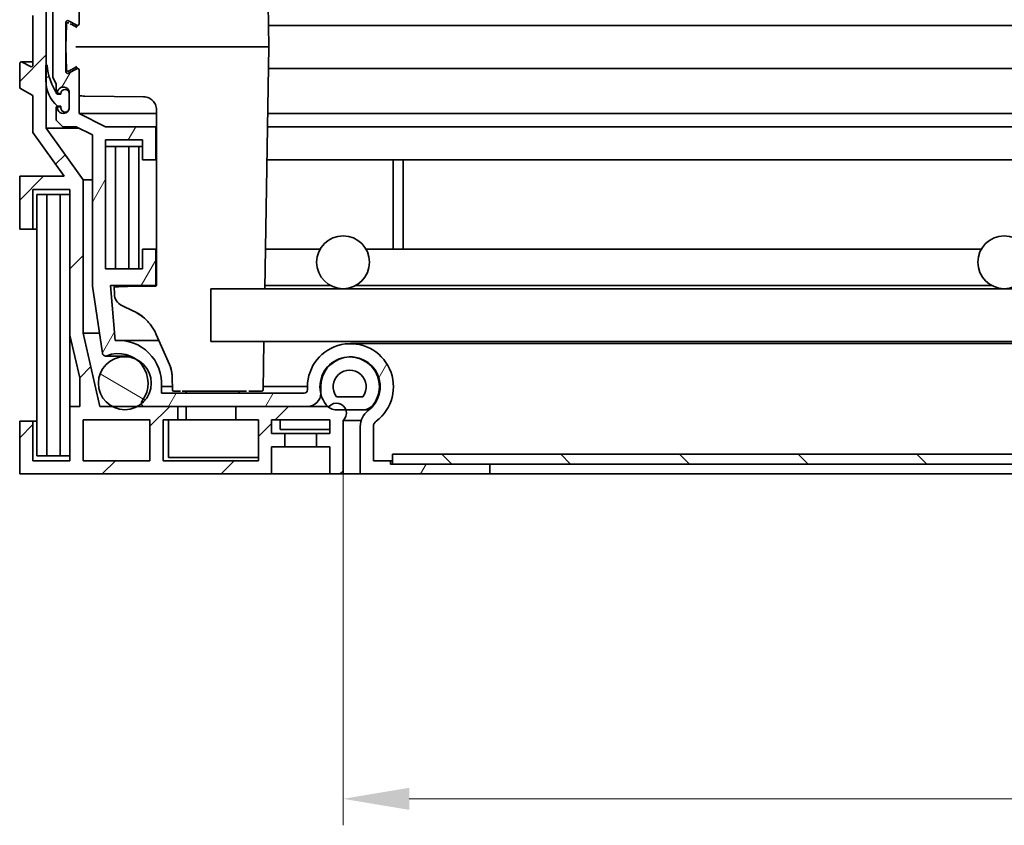
# Model space of a CAD drawing. Units: millimetres. Extents: x 0 to 1963, y 0 to 1188.
# Drawn here: x 894 to 1043, y 890 to 1011 of the extents above; entities that cross this region are included whole.
import ezdxf

# ---------------------------------------------------------------- set-up
doc = ezdxf.new("R2010")
doc.units = ezdxf.units.MM
doc.header["$LTSCALE"] = 4
doc.layers.add('Kóta (ISO)', color=5, linetype='Continuous', lineweight=9, true_color=0x0000ff)
doc.layers.add('Šrafy (ISO)', color=6, linetype='Continuous', lineweight=9, true_color=0xff00ff)
doc.layers.add('Viditelná (ISO)', color=7, linetype='Continuous', lineweight=35)
doc.styles.add('Text poznámky (ISO)', font='TAHOMA.TTF')
doc.dimstyles.new('Výchozí (ISO)', dxfattribs={"dimscale": 4, "dimtxt": 3.5, "dimasz": 2.5, "dimexe": 1, "dimexo": 0, "dimgap": 0.762, "dimtad": 1, "dimrnd": 1e-08, "dimtxsty": 'Text poznámky (ISO)', "dimcen": 0.09, "dimdle": 10, "dimclrd": 256, "dimclre": 256, "dimclrt": 256, "dimazin": 2, "dimtfac": 1.001485756465367, "dimtmove": 0, "dimatfit": 3, "dimfxl": 0, "dimtolj": 1, "dimlwd": -1, "dimlwe": -1, "dimarcsym": 0})

# ---------------------------------------------------------------- blocks, each defined once
blk = doc.blocks.new('*D35')
at = {"layer": 'Defpoints', "color": 0, "transparency": 16777216}
for p in [(943.1847934963278, 942.6930778198151), (1443.184793496327, 942.6930778198162), (1443.184793496327, 893.5757322649224)]:
    blk.add_point(p, dxfattribs=at)
at = {"layer": 'Kóta (ISO)', "transparency": 16777216}
for p, q in [((943.1847934963278, 942.6930778198151), (943.1847934963278, 889.5757322649224)), ((1443.184793496327, 942.6930778198162), (1443.184793496327, 889.5757322649224)), ((1211.027286444615, 917.2932715530353), (1175.34230054804, 917.2932715530353)), ((1175.34230054804, 917.2932715530353), (1175.34230054804, 896.6237322649224)), ((1211.027286444615, 896.6237322649224), (1211.027286444615, 917.2932715530353)), ((1175.34230054804, 896.6237322649224), (1211.027286444615, 896.6237322649224)), ((953.1847934963278, 893.5757322649224), (1433.184793496327, 893.5757322649224))]:
    blk.add_line(p, q, dxfattribs=at)
for points in [[(953.1847934963278, 895.242398931589), (953.1847934963278, 891.9090655982558), (943.1847934963278, 893.5757322649224)], [(1433.184793496327, 895.242398931589), (1433.184793496327, 891.9090655982558), (1443.184793496327, 893.5757322649224)]]:
    blk.add_solid(points, dxfattribs=at)
at = {"layer": 'Kóta (ISO)', "transparency": 16777216, "insert": (1178.39030054804, 914.2452715530353), "char_height": 14, "attachment_point": 1, "style": 'Text poznámky (ISO)'}
blk.add_mtext('\\A1;500', dxfattribs=at)

msp = doc.modelspace()

# ---------------------------------------------------------------- hatches: boundary and pattern name
at = {"layer": 'Šrafy (ISO)'}
h = msp.add_hatch(dxfattribs=at)
h.set_pattern_fill('ANSI31', color=256, scale=101.6, style=0)
h.set_pattern_definition([(45, (0, 0), (-8.980256121069154, 8.980256121069154), [])])
edge = h.paths.add_edge_path()
edge.add_line((898.2847934963265, 994.9533414484825), (898.2847934963265, 1001.487602429625))
edge.add_line((898.2847934963265, 1001.487602429625), (898.2847934963265, 1004.493077819775))
edge.add_line((898.2847934963265, 1004.493077819775), (898.2847934963265, 1015.193077819815))
edge.add_line((898.2847934963265, 1015.193077819815), (894.2847934963265, 1015.193077819815))
edge.add_line((894.2847934963265, 1015.193077819815), (894.2847934963265, 1011.743077819815))
edge.add_ellipse((894.5347934963265, 1011.743077819815), major_axis=(-0.2500000000000238, 8.36413397237071e-15), ratio=1, start_angle=0, end_angle=118.6581558889709)
edge.add_line((894.6546891898844, 1011.523703658469), (895.9148978027689, 1012.212451981161))
edge.add_ellipse((896.0347934963266, 1011.993077819815), major_axis=(-0.119895693557701, 0.2193741613461239), ratio=1, start_angle=241.3418441110098, end_angle=359.9999999999982, ccw=False)
edge.add_line((896.2847934963265, 1011.993077819815), (896.2847934963265, 1004.493077819815))
edge.add_ellipse((896.0347934963266, 1004.493077819815), major_axis=(0.2500000000000172, -8.364133972370723e-15), ratio=1, start_angle=241.3418441110506, end_angle=359.9999999999999, ccw=False)
edge.add_line((895.9148978027689, 1004.273703658469), (894.6546891898844, 1004.962451981161))
edge.add_ellipse((894.5347934963265, 1004.743077819815), major_axis=(0.1198956935577302, 0.2193741613461068), ratio=1, start_angle=0, end_angle=118.6581558889664)
edge.add_line((894.2847934963265, 1004.743077819815), (894.2847934963265, 1000.993077819815))
edge.add_line((894.2847934963265, 1000.993077819815), (896.2847934963265, 999.9000074889975))
edge.add_line((896.2847934963265, 999.9000074889976), (896.2847934963265, 994.312157998529))
edge.add_line((896.2847934963265, 994.312157998529), (901.0150048049472, 987.6930778198147))
edge.add_line((901.0150048049474, 987.6930778198147), (894.2847934963266, 987.6930778198151))
edge.add_line((894.2847934963266, 987.6930778198151), (894.2847934963266, 979.6930778198151))
edge.add_line((894.2847934963266, 979.6930778198151), (896.2847934963266, 979.6930778198151))
edge.add_line((896.2847934963268, 979.6930778198151), (896.2847934963268, 985.6930778198151))
edge.add_line((896.2847934963268, 985.693077819815), (901.884793496328, 985.693077819815))
edge.add_line((901.8847934963278, 985.693077819815), (901.884793496326, 963.688435716627))
edge.add_line((901.8847934963262, 963.688435716627), (903.3687655814695, 957.2390839449961))
edge.add_line((903.3687655814695, 957.2390839449962), (903.3687655814695, 952.8930778198145))
edge.add_line((903.3687655814695, 952.8930778198145), (901.8847934963271, 952.893077819815))
edge.add_line((901.884793496327, 952.893077819815), (901.884793496327, 944.6930778198151))
edge.add_line((901.884793496327, 944.6930778198151), (896.2847934963266, 944.6930778198151))
edge.add_line((896.2847934963268, 944.6930778198151), (896.2847934963268, 950.6930778198151))
edge.add_line((896.2847934963268, 950.693077819815), (894.2847934963268, 950.693077819815))
edge.add_line((894.2847934963266, 950.693077819815), (894.2847934963266, 942.693077819815))
edge.add_line((894.2847934963266, 942.6930778198151), (932.384793496327, 942.6930778198152))
edge.add_line((932.3847934963271, 942.6930778198152), (932.3847934963271, 946.7930778198152))
edge.add_line((932.3847934963271, 946.793077819815), (934.3847934963271, 946.793077819815))
edge.add_line((934.384793496327, 946.793077819815), (934.384793496327, 948.793077819815))
edge.add_line((934.384793496327, 948.7930778198152), (932.384793496327, 948.7930778198152))
edge.add_line((932.3847934963271, 948.7930778198152), (932.3847934963271, 950.8930778198151))
edge.add_line((932.3847934963271, 950.8930778198151), (941.1847934963264, 950.8930778198151))
edge.add_line((941.1847934963264, 950.8930778198151), (941.1847934963264, 948.7930778198152))
edge.add_line((941.1847934963264, 948.7930778198152), (939.1847934963264, 948.7930778198152))
edge.add_line((939.1847934963264, 948.7930778198152), (939.1847934963264, 946.7930778198152))
edge.add_line((939.1847934963264, 946.793077819815), (941.1847934963264, 946.793077819815))
edge.add_line((941.1847934963264, 946.793077819815), (941.1847934963273, 942.6930778198151))
edge.add_line((941.1847934963272, 942.6930778198152), (943.1847934963272, 942.6930778198152))
edge.add_line((943.1847934963273, 942.6930778198152), (943.1847934963267, 950.7750438310646))
edge.add_ellipse((942.1847934963273, 951.893077819815), major_axis=(0.9999999999993594, -1.118033988750407), ratio=1, start_angle=6.626155586382512e-13, end_angle=67.01538498179791)
edge.add_ellipse((942.1847934963273, 951.893077819815), major_axis=(1.419756920136636, 0.4840354199065973), ratio=1, start_angle=0, end_angle=119.3639852266706)
edge.add_line((941.0667595075774, 952.8930778198151), (940.8711516179468, 952.8930778198151))
edge.add_line((940.8711516179469, 952.8930778198151), (937.8073500293475, 952.8930778198151))
edge.add_line((937.8073500293474, 952.8930778198151), (926.9847934963265, 952.8930778198151))
edge.add_line((926.9847934963265, 952.8930778198151), (926.9847934963265, 950.893077819815))
edge.add_line((926.9847934963265, 950.8930778198151), (930.384793496327, 950.8930778198151))
edge.add_line((930.3847934963271, 950.8930778198151), (930.3847934963271, 944.6930778198152))
edge.add_line((930.3847934963271, 944.6930778198151), (915.9847934963275, 944.6930778198151))
edge.add_line((915.9847934963274, 944.6930778198151), (915.9847934963274, 950.893077819815))
edge.add_line((915.9847934963274, 950.8930778198148), (918.1847934963272, 950.8930778198153))
edge.add_line((918.1847934963273, 950.8930778198155), (918.1847934963264, 952.8930778198169))
edge.add_line((918.1847934963264, 952.8930778198168), (913.1787238271124, 952.8930778198162))
edge.add_line((913.1787238271124, 952.8930778198162), (912.092145868473, 952.8930778198161))
edge.add_line((912.0921458684729, 952.8930778198161), (908.2774411241815, 952.8930778198156))
edge.add_line((908.2774411241815, 952.8930778198156), (906.4210270801797, 952.8930778198154))
edge.add_line((906.4210270801798, 952.8930778198153), (903.8669579693053, 963.9930778198147))
edge.add_line((903.8669579693053, 963.993077819815), (903.8669579693053, 987.1421060074608))
edge.add_line((903.8669579693053, 987.1421060074607), (898.2847934963268, 994.9533414484825))
h.paths.add_polyline_path([(903.884793496327, 944.6930778198151), (903.884793496327, 950.8930778198148), (913.9847934963274, 950.8930778198148), (913.9847934963274, 944.6930778198151)], flags=0)
h = msp.add_hatch(dxfattribs=at)
h.set_pattern_fill('ANSI31', color=256, scale=101.6, angle=15, style=0)
h.set_pattern_definition([(59.99999999999999, (0, 0), (-10.99852262806237, 6.350000000000001), [])])
edge = h.paths.add_edge_path()
edge.add_line((913.1787238271124, 952.893077819815), (918.1847934963264, 952.893077819815))
edge.add_line((918.1847934963264, 952.893077819815), (926.9847934963266, 952.893077819815))
edge.add_line((926.9847934963265, 952.893077819815), (937.8073500293474, 952.8930778198151))
edge.add_ellipse((937.8073500293474, 954.893077819815), major_axis=(4.620704353383293e-15, -2.000000000000002), ratio=1, start_angle=0, end_angle=89.9999999999999)
edge.add_line((939.8073500293474, 954.893077819815), (939.8073500293474, 954.9028196307871))
edge.add_line((939.8073500293474, 954.9028196307871), (939.8073500293474, 955.8930778198159))
edge.add_ellipse((944.3073500293474, 955.8930778198159), major_axis=(-4.500000000000002, -7.898582989705808e-15), ratio=1, start_angle=276.37105868585905, end_angle=360, ccw=False)
edge.add_ellipse((944.3073500293474, 955.8930778198159), major_axis=(-0.4993512513382889, 4.472208439662321), ratio=1, start_angle=210.2837422448011, end_angle=359.9999999999999, ccw=False)
edge.add_ellipse((948.7847934963272, 949.8762264837767), major_axis=(-1.790977386791903, 2.406740534415573), ratio=1, start_angle=0, end_angle=53.34519906933969)
edge.add_line((945.7847934963274, 949.8762264837767), (945.7847934963265, 942.6930778198159))
edge.add_line((945.7847934963265, 942.6930778198159), (965.3847934963269, 942.6930778198159))
edge.add_line((965.3847934963269, 942.6930778198159), (965.3847934963269, 944.1930778197682))
edge.add_line((965.3847934963269, 944.1930778197683), (950.684793496327, 944.1930778197683))
edge.add_line((950.684793496327, 944.1930778197682), (950.384793496347, 944.1930778197682))
edge.add_line((950.3847934963471, 944.1930778197682), (950.3847934963471, 944.6930778197682))
edge.add_line((950.3847934963471, 944.6930778197682), (947.7847934963468, 944.6930778197682))
edge.add_line((947.7847934963467, 944.6930778197682), (947.7847934963467, 949.8762264837285))
edge.add_ellipse((948.7847934963465, 949.8762264837285), major_axis=(-1.000000000000225, -2.865463689004618e-15), ratio=1, start_angle=306.65480093065617, end_angle=359.99999999999983, ccw=False)
edge.add_ellipse((944.3073500293668, 955.893077819768), major_axis=(3.880451004715891, -5.214604491234271), ratio=1, start_angle=4.452776554048853e-13, end_angle=233.3451990693418)
edge.add_line((937.8073500293667, 955.893077819768), (937.8073500293668, 955.393077819768))
edge.add_ellipse((937.3073500293668, 955.393077819768), major_axis=(0.5000000000000027, -1.342825717060775e-15), ratio=1, start_angle=270.00000000000017, end_angle=360.00000000000017, ccw=False)
edge.add_line((937.3073500293668, 954.8930778197679), (915.707347003192, 954.8930778197679))
edge.add_line((915.7073470031921, 954.8930778197679), (915.7073470031912, 955.8941446255149))
edge.add_ellipse((909.2055790891047, 956.3722463947216), major_axis=(6.501767914086499, -0.4781017692067288), ratio=1, start_angle=0, end_angle=98.25100956623271)
edge.add_line((908.7456628564797, 962.8753260012875), (907.9986362615319, 971.1930778197682))
edge.add_line((907.9986362615319, 971.1930778197682), (914.8769794607161, 971.1930778197682))
edge.add_line((914.8769794607163, 971.1930778197682), (914.8769794607163, 976.6930778197682))
edge.add_line((914.8769794607163, 976.6930778197682), (912.8769794607161, 976.6930778197682))
edge.add_line((912.876979460716, 976.6930778197682), (912.876979460716, 973.6930778197682))
edge.add_line((912.876979460716, 973.6930778197682), (907.2769794607157, 973.6930778197682))
edge.add_line((907.2769794607157, 973.6930778197682), (907.2769794607157, 993.1930778197682))
edge.add_line((907.2769794607157, 993.1930778197681), (912.876979460716, 993.1930778197681))
edge.add_line((912.876979460716, 993.1930778197681), (912.876979460716, 990.1930778197681))
edge.add_line((912.876979460716, 990.1930778197681), (914.8769794607161, 990.1930778197681))
edge.add_line((914.8769794607163, 990.1930778197681), (914.8769794607163, 995.1930778197681))
edge.add_line((914.8769794607163, 995.1930778197681), (907.2769794607158, 995.1930778197681))
edge.add_line((907.2769794607157, 995.1930778197681), (903.2847934963465, 997.1930778197681))
edge.add_line((903.2847934963467, 997.1930778197681), (903.2847934963476, 1003.743077819768))
edge.add_ellipse((903.0347934963465, 1003.743077819768), major_axis=(0.2500000000002167, -4.397011081891112e-14), ratio=1, start_angle=0, end_angle=118.6581558889915)
edge.add_line((902.9148978027887, 1003.962451981114), (901.6546891899043, 1003.273703658422))
edge.add_ellipse((901.5347934963467, 1003.493077819768), major_axis=(0.1198956935576948, -0.2193741613461239), ratio=1, start_angle=241.3418441110446, end_angle=360.0000000000004, ccw=False)
edge.add_line((901.2847934963465, 1003.493077819768), (901.2847934963465, 1010.993077819768))
edge.add_ellipse((901.5347934963467, 1010.993077819768), major_axis=(-0.2499999999999947, -9.32059436309601e-15), ratio=1, start_angle=241.3418441110623, end_angle=359.9999999999999, ccw=False)
edge.add_line((901.6546891899043, 1011.212451981114), (902.9148978027898, 1010.523703658422))
edge.add_ellipse((903.0347934963476, 1010.743077819768), major_axis=(-0.1198956935577385, -0.2193741613461955), ratio=1, start_angle=2.170728570098198e-12, end_angle=118.6581558889308)
edge.add_line((903.2847934963477, 1010.743077819768), (903.2847934963467, 1014.193077819768))
edge.add_line((903.2847934963467, 1014.193077819768), (899.2847934963467, 1014.193077819768))
edge.add_line((899.2847934963465, 1014.193077819768), (899.2847934963465, 1002.682278071891))
edge.add_line((899.2847934963465, 1002.682278071891), (899.7847934963465, 1001.634152399468))
edge.add_line((899.7847934963465, 1001.634152399468), (899.7847934963465, 1000.413118705183))
edge.add_line((899.7847934963465, 1000.413118705183), (899.7847934963465, 1000.193077819768))
edge.add_line((899.7847934963465, 1000.193077819768), (899.9270740506953, 1000.193077819768))
edge.add_line((899.9270740506954, 1000.193077819768), (899.9903663053473, 1000.193077819768))
edge.add_ellipse((900.8847934963469, 1000.293077819768), major_axis=(-0.8944271909997247, -0.1000000000002837), ratio=1, start_angle=173.6206297915382, end_angle=360, ccw=False)
edge.add_line((901.7847934963468, 1000.293077819768), (901.7847934963468, 1000.193077819775))
edge.add_line((901.7847934963469, 1000.193077819775), (901.7847934963469, 998.0930778197686))
edge.add_ellipse((900.8847934963471, 998.0930778197685), major_axis=(0.8999999999996966, 2.822506918894438e-14), ratio=1, start_angle=331.7138552185463, end_angle=359.9999999999999, ccw=False)
edge.add_ellipse((900.8847934963469, 998.0930778197687), major_axis=(0.792532774248614, -0.4264877509865425), ratio=1, start_angle=201.9067745729957, end_angle=360.00000000000006, ccw=False)
edge.add_line((899.9903663053472, 998.1930778197687), (899.7847934963465, 998.1930778197681))
edge.add_line((899.7847934963465, 998.1930778197681), (899.7847934963465, 996.1930778197681))
edge.add_line((899.7847934963465, 996.1930778197682), (900.7847934963465, 995.1930778197684))
edge.add_line((900.7847934963467, 995.1930778197684), (902.8118312241933, 995.1930778197693))
edge.add_line((902.8118312241932, 995.1930778197692), (905.2769794607157, 993.9580911440349))
edge.add_line((905.2769794607157, 993.9580911440349), (905.2769794607157, 971.0930778197677))
edge.add_line((905.2769794607159, 971.0930778197677), (906.793495651388, 960.9379204133755))
edge.add_ellipse((907.2880119959373, 961.0117688051879), major_axis=(-0.4945163445496316, -0.07384839181235095), ratio=1, start_angle=4.071109992273301e-13, end_angle=104.1750353506451)
edge.add_ellipse((909.2104025764258, 956.409042399909), major_axis=(-1.729691098563098, 4.141351384643738), ratio=1, start_angle=301.7260516369357, end_angle=360.0000000000001, ccw=False)
edge.add_ellipse((909.2104025764258, 956.409042399909), major_axis=(2.612945250373488, 3.648991601263253), ratio=1, start_angle=269.1805662134856, end_angle=359.99999999999983, ccw=False)
edge.add_ellipse((913.179784294003, 953.3939762569265), major_axis=(-0.3581318883181702, 0.350202683400122), ratio=1, start_angle=0, end_angle=56.2837494917741)
edge.add_ellipse((913.179784294003, 953.3939762569265), major_axis=(-0.490089424098028, -0.1035022960046569), ratio=1, start_angle=5.020220114830548e-13, end_angle=77.95359721949258)
h = msp.add_hatch(dxfattribs=at)
h.set_pattern_fill('ANSI31', color=256, scale=101.6, angle=-15, style=0)
h.set_pattern_definition([(30, (0, 0), (-6.35, 10.99852262806237), [])])
edge = h.paths.add_edge_path()
edge.add_line((898.4397934963463, 1004.493077819775), (898.2847934963266, 1004.493077819775))
edge.add_line((898.2847934963265, 1004.493077819775), (898.2397934963462, 1004.493077819775))
edge.add_line((898.2397934963462, 1004.493077819775), (898.2397934963462, 1002.16692194193))
edge.add_ellipse((903.3897934963463, 1002.16692194193), major_axis=(-5.149999999999983, -9.161744129379169e-14), ratio=1, start_angle=6.766670358329185e-14, end_angle=7.579787218158821)
edge.add_ellipse((903.3897934963463, 1002.16692194193), major_axis=(-5.10500000001969, -0.6793195123055017), ratio=1, start_angle=0, end_angle=41.15985899292382)
edge.add_ellipse((900.0000577249791, 998.3030778197749), major_axis=(-0.006594816675812441, -0.007517206463338569), ratio=1, start_angle=-3.643643443084605e-11, end_angle=41.2603537889156)
edge.add_line((900.0000577249791, 998.293077819775), (900.4847934963464, 998.293077819775))
edge.add_ellipse((900.4847934963464, 998.283077819775), major_axis=(-4.019795261332326e-17, 0.01000000000000015), ratio=1, start_angle=269.9999999999998, end_angle=359.9999999997962, ccw=False)
edge.add_line((900.4947934963463, 998.283077819775), (900.4947934963463, 998.023077819775))
edge.add_ellipse((901.1397934963463, 998.023077819775), major_axis=(-0.645, -1.182149683575579e-14), ratio=1, start_angle=0, end_angle=146.4479574485476)
edge.add_ellipse((901.1397934963463, 998.023077819775), major_axis=(0.5375327742491562, -0.3564877509929414), ratio=1, start_angle=0, end_angle=33.55204255144974)
edge.add_line((901.7847934963464, 998.023077819775), (901.7847934963464, 998.0930778197687))
edge.add_line((901.7847934963464, 998.0930778197687), (901.7847934963464, 1000.193077819775))
edge.add_ellipse((901.1397934963463, 1000.193077819775), major_axis=(0.645, 1.168271895767765e-14), ratio=1, start_angle=1.456785023858166e-13, end_angle=180.0000000000001)
edge.add_line((900.4947934963463, 1000.193077819775), (900.4947934963463, 1000.103077819775))
edge.add_ellipse((900.4847934963464, 1000.103077819775), major_axis=(0.01000000000000015, 4.019795261332327e-17), ratio=1, start_angle=269.9999999999998, end_angle=359.9999999999743, ccw=False)
edge.add_line((900.4847934963464, 1000.093077819775), (900.0000577249791, 1000.093077819775))
edge.add_ellipse((900.0000577249791, 1000.103077819775), major_axis=(7.340873430040386e-16, -0.009999999999999731), ratio=1, start_angle=304.4565404821077, end_angle=359.9999999999958, ccw=False)
edge.add_ellipse((907.4128123644582, 1005.18944869248), major_axis=(-7.421000195251461, -5.092028682352252), ratio=1, start_angle=359.2646663068123, end_angle=360, ccw=False)
edge.add_ellipse((907.4128123644675, 1005.189448692487), major_axis=(-7.485738313772099, -4.996370872718361), ratio=1, start_angle=358.3317816683235, end_angle=360.00000000000006, ccw=False)
edge.add_ellipse((907.4128123644664, 1005.189448692486), major_axis=(-7.628018868119828, -4.776329987302833), ratio=1, start_angle=332.3846816634727, end_angle=360.00000000000045, ccw=False)
h = msp.add_hatch(dxfattribs=at)
h.set_pattern_fill('ANSI31', color=256, scale=101.6, angle=105, style=0)
h.set_pattern_definition([(150, (0, 0), (-6.35, -10.99852262806237), [])])
edge = h.paths.add_edge_path()
edge.add_ellipse((910.1847934963268, 956.409042399909), major_axis=(3.99999999999995, -1.455487741537987e-14), ratio=1, start_angle=1.764998092007579e-14, end_angle=65.81786684956215)
edge.add_ellipse((910.1847934963268, 956.409042399909), major_axis=(1.638554330472595, 3.648991601263211), ratio=1, start_angle=4.452776554048933e-13, end_angle=175.7030374535535)
edge.add_ellipse((910.1847934963268, 956.409042399909), major_axis=(-1.90735237214532, -3.515964580093436), ratio=1, start_angle=0, end_angle=56.95819139378428)
edge.add_ellipse((910.1847934963267, 956.4090423999091), major_axis=(1.907352372146292, -3.51596458009305), ratio=1, start_angle=0, end_angle=10.29308532416079)
edge.add_ellipse((910.1847934963268, 956.409042399909), major_axis=(2.50490137357812, -3.118568438987144), ratio=1, start_angle=0, end_angle=51.22781897893925)
edge = h.paths.add_edge_path()
edge.add_ellipse((1476.184793496327, 956.40904239991), major_axis=(-4.000000000000021, 4.285314437597049e-15), ratio=1, start_angle=0, end_angle=51.2278189789446)
edge.add_ellipse((1476.184793496327, 956.4090423999107), major_axis=(-2.504901373578324, -3.11856843898816), ratio=1, start_angle=0, end_angle=10.29308532415163)
edge.add_ellipse((1476.184793496327, 956.4090423999098), major_axis=(-1.90735237214628, -3.515964580092845), ratio=1, start_angle=0, end_angle=56.95819139378877)
edge.add_ellipse((1476.184793496327, 956.40904239991), major_axis=(1.907352372145403, -3.515964580093375), ratio=1, start_angle=0, end_angle=175.703037453539)
edge.add_ellipse((1476.184793496327, 956.40904239991), major_axis=(-1.638554330471719, 3.648991601263568), ratio=1, start_angle=0, end_angle=65.81786684957525)
h = msp.add_hatch(dxfattribs=at)
h.set_pattern_fill('ANSI31', color=256, scale=101.6, angle=180, style=0)
h.set_pattern_definition([(225, (0, 0), (8.980256121069152, -8.980256121069155), [])])
edge = h.paths.add_edge_path()
edge.add_ellipse((942.2119121754201, 954.3771132397261), major_axis=(-1.585883474794583, -1.218594930401468), ratio=1, start_angle=0, end_angle=10.3648558736853)
edge.add_ellipse((942.2119121754154, 954.3771132397218), major_axis=(-1.34076055746849, -1.484035419906653), ratio=1, start_angle=0, end_angle=42.09642168351687)
edge.add_line((942.2119121754151, 952.3771132397214), (943.6045504164638, 952.3771132397214))
edge.add_line((943.6045504164639, 952.3771132397217), (946.1576748172384, 952.3771132397217))
edge.add_ellipse((946.1576748172383, 954.3771132397217), major_axis=(3.302314511640917e-15, -2.000000000000004), ratio=1, start_angle=0, end_angle=52.46127755724054)
edge.add_ellipse((944.1847934963267, 955.8930778198159), major_axis=(3.55876479570107, -2.734559510491196), ratio=1, start_angle=-5.088887490341627e-14, end_angle=132.3546610131769)
edge.add_ellipse((944.1847934963267, 955.8930778198159), major_axis=(-0.376794718317662, 4.472208439662301), ratio=1, start_angle=0, end_angle=97.93087209019173)
edge.add_ellipse((944.1847934963257, 955.8930778198153), major_axis=(-4.37744346697844, -0.9902581890282208), ratio=1, start_angle=1.683094391447031e-13, end_angle=24.7919117821561)
edge = h.paths.add_edge_path(flags=0)
edge.add_ellipse((944.1847934963267, 955.8930778198159), major_axis=(-1.972881320911488, -1.515964580094153), ratio=1, start_angle=104.922555114484, end_angle=359.9999999999999)
edge.add_line((942.2119121754154, 954.3771132397217), (946.1576748172383, 954.3771132397217))
edge = h.paths.add_edge_path()
edge.add_ellipse((1444.157674817238, 954.3771132397223), major_axis=(3.30231451164081e-15, -1.99999999999994), ratio=1, start_angle=0, end_angle=42.0964216835241)
edge.add_ellipse((1444.157674817236, 954.3771132397245), major_axis=(1.340760557470662, -1.484035419908454), ratio=1, start_angle=0, end_angle=10.36485587370229)
edge.add_ellipse((1442.184793496326, 955.8930778198169), major_axis=(3.558764795701533, -2.734559510491437), ratio=1, start_angle=-5.088887490341627e-14, end_angle=24.7919117821791)
edge.add_ellipse((1442.184793496327, 955.8930778198167), major_axis=(4.377443466980008, -0.9902581890262361), ratio=1, start_angle=0, end_angle=97.93087209012114)
edge.add_ellipse((1442.184793496327, 955.8930778198167), major_axis=(0.3767947183205249, 4.472208439662102), ratio=1, start_angle=0, end_angle=132.354661013214)
edge.add_ellipse((1440.211912175415, 954.3771132397223), major_axis=(-1.585883474789538, -1.218594930396942), ratio=1, start_angle=1.180780925493386e-12, end_angle=52.46127755724414)
edge.add_line((1440.211912175415, 952.3771132397223), (1442.76503657619, 952.3771132397223))
edge.add_line((1442.76503657619, 952.3771132397223), (1444.157674817238, 952.3771132397223))
edge = h.paths.add_edge_path(flags=0)
edge.add_ellipse((1442.184793496327, 955.8930778198167), major_axis=(-1.972881320911488, -1.515964580094202), ratio=1, start_angle=104.9225551144836, end_angle=359.9999999999999)
edge.add_line((1440.211912175415, 954.3771132397226), (1444.157674817238, 954.3771132397227))
h = msp.add_hatch(dxfattribs=at)
h.set_pattern_fill('ANSI31', color=256, scale=101.6, angle=90, style=0)
h.set_pattern_definition([(135, (0, 0), (-8.980256121069154, -8.980256121069154), [])])
h.paths.add_polyline_path([(950.684793496327, 945.6930778197682), (950.684793496327, 944.1930778197682), (965.3847934963269, 944.1930778197683), (1420.984793496327, 944.193077819769), (1435.684793496327, 944.193077819769), (1435.684793496327, 945.6930778197691)])

# ---------------------------------------------------------------- linework, layer by layer
at = {"layer": 'Viditelná (ISO)'}
for p, q in [((898.2847934963265, 994.9533414484824), (898.2847934963264, 1015.193077819815)), ((899.2847934963468, 1014.193077819768), (899.2847934963468, 1002.682278071891)), ((903.2847934963477, 1010.743077819768), (903.2847934963467, 1014.193077819768)), ((931.8720553777376, 1013.701804011931), (931.9847934963467, 1007.243077819768)), ((896.2847934963265, 1011.993077819815), (896.2847934963265, 1004.493077819815)), ((901.6546891899043, 1011.212451981114), (902.9148978027898, 1010.523703658422)), ((901.2847934963465, 1003.493077819768), (901.2847934963465, 1010.993077819768)), ((901.3444762999166, 1010.662289050689), (901.2847934963429, 1007.243077819768)), ((1454.44152297099, 1010.493077819769), (931.9280642165198, 1010.493077819768)), ((901.2847934963465, 1007.243077819768), (901.3444763379367, 1003.823866589508)), ((902.7845650390766, 1007.243077819768), (929.4851742584557, 1007.243077819768)), ((931.9847934963467, 1007.243077819768), (931.3468104041989, 970.6930778198147)), ((894.2847934963265, 1004.743077819815), (894.2847934963265, 1000.993077819815)), ((896.2847934963271, 1004.993077819815), (894.5347934963272, 1004.993077819815)), ((895.9148978027689, 1004.273703658469), (894.6546891898843, 1004.962451981161)), ((898.4397934963463, 1004.493077819775), (898.2397934963462, 1004.493077819775)), ((898.2397934963462, 1004.493077819775), (898.2397934963462, 1002.16692194193)), ((902.9148978027888, 1003.962451981114), (901.6546891899043, 1003.273703658422)), ((903.2847934963467, 997.1930778197681), (903.2847934963477, 1003.743077819768)), ((1454.441522523529, 1003.993077819769), (931.9280644936246, 1003.993077819768)), ((899.2847934963468, 1002.682278071891), (899.7847934963467, 1001.634152399468)), ((894.2847934963265, 1000.993077819815), (896.2847934963265, 999.9000074889976)), ((899.7847934963467, 1001.634152399468), (899.7847934963467, 1000.193077819768)), ((896.2847934963265, 999.9000074889976), (896.2847934963265, 994.312157998529)), ((899.7847934963467, 1000.193077819768), (899.9903663053474, 1000.193077819768)), ((900.4947934963467, 1000.193077819768), (899.9903663053274, 1000.193077819768)), ((900.4847934963464, 1000.093077819775), (900.0000577249791, 1000.093077819775)), ((900.4947934963463, 1000.193077819775), (900.4947934963463, 1000.103077819775)), ((901.7847934963469, 1000.293077819768), (901.7847934963469, 998.0930778197687)), ((901.7847934963464, 998.0230778197749), (901.7847934963463, 1000.193077819775)), ((913.0094749262266, 999.7190793526278), (904.1140570501766, 999.8288482421456)), ((899.9903663053474, 998.1930778197687), (899.7847934963467, 998.1930778197681)), ((899.7847934963467, 998.1930778197681), (899.7847934963467, 996.1930778197682)), ((900.4947934963468, 998.1930778197684), (899.9903663053274, 998.1930778197684)), ((900.0000577249791, 998.2930778197749), (900.4847934963464, 998.2930778197749)), ((900.4947934963463, 998.2830778197749), (900.4947934963463, 998.0230778197749)), ((914.9847934963466, 971.3322936052477), (914.9847934963466, 997.7195101182178)), ((899.7847934963467, 996.1930778197682), (900.7847934963467, 995.1930778197684)), ((914.9847934963465, 997.1930778197678), (903.2847934963268, 997.1930778197678)), ((907.2769794607157, 995.1930778197681), (903.2847934963467, 997.1930778197681)), ((1454.560217103561, 997.1930778197689), (931.8093699648527, 997.1930778197678)), ((898.2847934963272, 994.9533414484824), (903.2903673124828, 994.9533414484824)), ((903.8669579693051, 987.1421060074607), (898.2847934963265, 994.9533414484824)), ((900.7847934963467, 995.1930778197684), (902.8118312241932, 995.1930778197692)), ((902.8118312241932, 995.1930778197692), (905.2769794607159, 993.9580911440349)), ((914.8769794607163, 995.1930778197681), (907.2769794607157, 995.1930778197681)), ((914.9847934963465, 995.1930778197677), (914.8769794606962, 995.1930778197677)), ((914.8769794607163, 990.1930778197681), (914.8769794607163, 995.1930778197681)), ((1454.595127274159, 995.1930778197687), (931.7744598093316, 995.1930778197677)), ((896.2847934963265, 994.312157998529), (901.0150048049474, 987.6930778198147)), ((905.2769794607159, 993.9580911440349), (905.2769794607159, 971.0930778197678)), ((907.2769794607157, 973.6930778197682), (907.2769794607157, 993.1930778197681)), ((907.2769794607157, 993.1930778197681), (912.8769794607161, 993.1930778197682)), ((912.8769794607161, 993.1930778197682), (912.8769794607161, 990.1930778197681)), ((908.7769794607157, 992.1930778197678), (907.2769794607157, 992.1930778197678)), ((908.7769794607158, 973.6930778197677), (908.7769794607157, 992.1930778197678)), ((910.7769794607157, 992.1930778197678), (908.7769794607157, 992.1930778197678)), ((910.7769794607157, 992.1930778197678), (910.7769794607158, 973.6930778197677)), ((912.2769794607157, 992.1930778197678), (910.7769794607157, 992.1930778197678)), ((912.2769794607157, 973.6930778197677), (912.2769794607157, 992.1930778197678)), ((912.8769794607065, 992.1930778197677), (912.2769794607157, 992.1930778197677)), ((912.8769794607161, 990.1930778197681), (914.8769794607163, 990.1930778197681)), ((914.9847934963465, 990.1930778197677), (914.8769794606962, 990.1930778197677)), ((1454.682402700653, 990.1930778197687), (931.6871844205288, 990.1930778197677)), ((950.7769794607158, 990.1930778197677), (950.7769794607158, 976.6930778197678)), ((952.2769794607157, 976.6930778197678), (952.2769794607157, 990.1930778197677)), ((901.0150048049474, 987.6930778198147), (894.2847934963266, 987.6930778198151)), ((894.2847934963266, 987.6930778198151), (894.2847934963266, 979.6930778198151)), ((905.276979460706, 987.1421060074606), (903.8669579693058, 987.1421060074606)), ((903.8669579693053, 963.9930778198147), (903.8669579693051, 987.1421060074607)), ((896.2847934963265, 979.6930778198151), (896.2847934963265, 985.693077819815)), ((896.2847934963265, 985.693077819815), (901.8847934963278, 985.693077819815)), ((898.3847934963264, 984.9430778198154), (896.8847934963264, 984.9430778198152)), ((896.8847934963264, 984.9430778198154), (896.8847934963266, 945.4430778198152)), ((898.3847934963264, 945.4430778198152), (898.3847934963264, 984.9430778198154)), ((900.3847934963266, 984.9430778198154), (898.3847934963264, 984.9430778198154)), ((900.3847934963266, 984.9430778198154), (900.3847934963266, 945.4430778198152)), ((901.8847934963264, 984.9430778198154), (900.3847934963266, 984.9430778198154)), ((901.8847934963278, 985.693077819815), (901.884793496326, 963.688435716627)), ((894.2847934963266, 979.6930778198151), (896.2847934963265, 979.6930778198151)), ((896.8847934963263, 979.693077819815), (896.2847934963272, 979.693077819815)), ((914.8769794607163, 976.6930778197682), (912.8769794607161, 976.6930778197682)), ((912.8769794607161, 976.6930778197682), (912.8769794607161, 973.6930778197682)), ((914.9847934963465, 976.6930778197678), (914.8769794606962, 976.6930778197678)), ((914.8769794607163, 971.1930778197682), (914.8769794607163, 976.6930778197682)), ((939.7206918811622, 976.6930778197678), (931.4515408707612, 976.6930778197678)), ((1039.720691881162, 976.693077819768), (946.6488951114922, 976.6930778197678)), ((912.8769794607161, 973.6930778197682), (907.2769794607157, 973.6930778197682)), ((905.2769794607159, 971.0930778197678), (906.7934956513877, 960.9379204133757)), ((908.7456628564797, 962.8753260012875), (907.9986362615319, 971.1930778197682)), ((907.9986362615319, 971.1930778197682), (914.8769794607163, 971.1930778197682)), ((908.5867390766566, 970.9816155986379), (908.6053295643167, 969.9165672735878)), ((914.7378786750817, 971.0822397305479), (910.5855728350466, 971.0309784584058)), ((914.9434660913792, 971.1930778197678), (914.8769794606962, 971.1930778197678)), ((941.2483018233086, 971.1930778197678), (931.3555379430782, 971.1930778197678)), ((1041.248301823309, 971.193077819768), (945.1212851693458, 971.1930778197678)), ((923.1847934963275, 962.6930778198147), (923.1847934963275, 970.6930778198148)), ((923.1847934963275, 970.6930778198148), (1463.184793496327, 970.6930778198157)), ((909.7517876032067, 968.1426089014378), (911.5103221464267, 967.3131112006378)), ((901.884793496326, 963.688435716627), (903.3687655814695, 957.2390839449962)), ((901.8847934963266, 952.893077819815), (901.8847934963264, 963.688435716627)), ((906.3372549958663, 963.9930778198147), (903.8669579693058, 963.9930778198147)), ((906.4210270801796, 952.8930778198153), (903.8669579693051, 963.9930778198147)), ((914.9370927232798, 963.7878220531579), (916.9292603363817, 959.2342963174679)), ((915.3292034518148, 962.8915690060333), (909.2055790890847, 962.8915690060333)), ((923.1847934963275, 962.6930778198148), (1463.184793496327, 962.6930778198157)), ((931.2071697821145, 962.6930778198147), (931.0796867880417, 955.3895873500879)), ((1442.062236963307, 962.3930778197687), (944.3073500293469, 962.3930778197678)), ((911.0298141931119, 960.5117688051877), (907.2880119959175, 960.5117688051877)), ((911.2457459350512, 960.4090423999088), (910.1847934963267, 960.4090423999088)), ((944.6350349579925, 960.381131138075), (944.1847934963265, 960.381131138075)), ((903.3687655814692, 957.2390839449962), (903.3687655814695, 952.8930778198145)), ((917.3477121539306, 957.3174642035378), (917.381364308025, 955.3895873541579)), ((917.3725569824683, 955.8941446255146), (915.7073470031713, 955.8941446255146)), ((915.7073470031921, 954.8930778197679), (915.7073470031912, 955.8941446255151)), ((937.307350029367, 954.893077819768), (915.7073470031921, 954.8930778197679)), ((928.5800682153497, 955.1930778197778), (919.3810588002518, 955.193077819768)), ((919.4847934963467, 955.1930778197681), (919.4847934963467, 954.8930778197679)), ((927.4847934963466, 955.1930778197767), (927.4847934963466, 954.8930778197678)), ((937.8073501169013, 955.8941446255147), (931.0884938745187, 955.8941446255147)), ((937.807350029367, 955.893077819768), (937.807350029367, 955.393077819768)), ((939.8073500293475, 954.893077819815), (939.8073500293475, 955.8930778198159)), ((946.1576748172382, 954.3771132397216), (942.211912175415, 954.3771132397216)), ((903.3687655814695, 952.8930778198145), (901.884793496327, 952.893077819815)), ((901.884793496327, 952.893077819815), (901.884793496327, 944.6930778198151)), ((918.1847934963263, 952.8930778198168), (906.4210270801796, 952.8930778198153)), ((913.1787238271124, 952.893077819815), (937.8073500293475, 952.893077819815)), ((918.1847934963271, 950.8930778198155), (918.1847934963263, 952.8930778198168)), ((919.4847934963467, 952.893077819815), (919.4847934963467, 950.8930778198105)), ((941.0667595075773, 952.8930778198151), (926.9847934963263, 952.8930778198151)), ((926.9847934963263, 952.8930778198151), (926.9847934963265, 950.8930778198151)), ((942.211912175415, 952.3771132397214), (946.1576748172382, 952.3771132397214)), ((947.115907144926, 952.3771132397212), (946.1576748172382, 952.3771132397212)), ((896.2847934963268, 950.693077819815), (894.2847934963266, 950.693077819815)), ((894.2847934963266, 950.693077819815), (894.2847934963266, 942.6930778198151)), ((896.8847934963264, 950.6930778198149), (896.2847934963272, 950.6930778198149)), ((896.2847934963268, 944.6930778198151), (896.2847934963268, 950.693077819815)), ((903.884793496327, 944.6930778198151), (903.884793496327, 950.8930778198148)), ((903.884793496327, 950.8930778198148), (913.9847934963274, 950.8930778198148)), ((913.9847934963274, 950.8930778198148), (913.9847934963274, 944.6930778198151)), ((915.9847934963274, 944.6930778198151), (915.9847934963274, 950.8930778198148)), ((915.9847934963274, 950.8930778198148), (918.1847934963271, 950.8930778198155)), ((916.7847934963263, 945.1930778198105), (916.7847934963263, 950.8930778198105)), ((926.984793496327, 950.8930778198106), (918.1847934963276, 950.8930778198105)), ((926.9847934963265, 950.8930778198151), (930.3847934963269, 950.8930778198151)), ((930.3847934963269, 950.8930778198151), (930.3847934963269, 944.6930778198151)), ((932.384793496327, 948.7930778198152), (932.384793496327, 950.8930778198151)), ((932.384793496327, 950.8930778198151), (941.1847934963262, 950.8930778198151)), ((933.6847934963268, 950.8930778198146), (933.6847934963268, 949.3930778198147)), ((941.1847934963262, 950.8930778198151), (941.1847934963262, 948.7930778198152)), ((945.9226042334956, 950.7750438310645), (943.1847934963273, 950.7750438310645)), ((943.1847934963271, 942.6930778198152), (943.1847934963265, 950.7750438310645)), ((934.384793496327, 948.7930778198152), (932.384793496327, 948.7930778198152)), ((933.6847934963268, 949.3930778198147), (941.1847934963268, 949.3930778198147)), ((939.1847934963266, 948.7930778198149), (934.3847934963276, 948.7930778198149)), ((934.384793496327, 946.793077819815), (934.384793496327, 948.7930778198152)), ((941.1847934963262, 948.7930778198152), (939.1847934963262, 948.7930778198152)), ((939.1847934963262, 948.7930778198152), (939.1847934963262, 946.793077819815)), ((945.7847934963276, 949.8762264837767), (945.7847934963265, 942.6930778198159)), ((947.7847934963468, 944.6930778197682), (947.7847934963468, 949.8762264837285)), ((932.384793496327, 942.6930778198152), (932.384793496327, 946.793077819815)), ((932.384793496327, 946.793077819815), (934.384793496327, 946.793077819815)), ((939.1847934963266, 946.793077819815), (934.3847934963276, 946.793077819815)), ((939.1847934963262, 946.793077819815), (941.1847934963262, 946.793077819815)), ((941.1847934963262, 946.793077819815), (941.1847934963271, 942.6930778198152)), ((950.6847934963274, 945.6930778197682), (950.6847934963274, 944.1930778197682)), ((1435.684793496327, 945.6930778197691), (950.6847934963274, 945.6930778197682)), ((901.884793496327, 944.6930778198151), (896.2847934963268, 944.6930778198151)), ((896.8847934963266, 945.4430778198152), (898.3847934963264, 945.4430778198152)), ((898.3847934963264, 945.4430778198152), (900.3847934963266, 945.4430778198152)), ((900.3847934963266, 945.4430778198152), (901.8847934963266, 945.4430778198152)), ((913.9847934963274, 944.6930778198151), (903.884793496327, 944.6930778198151)), ((930.3847934963269, 944.6930778198151), (915.9847934963274, 944.6930778198151)), ((916.7847934963263, 945.1930778198105), (930.3847934963276, 945.1930778198106)), ((950.3847934963471, 944.6930778197682), (947.7847934963468, 944.6930778197682)), ((950.6847934963273, 944.693077819768), (950.3847934963272, 944.693077819768)), ((950.3847934963471, 944.1930778197683), (950.3847934963471, 944.6930778197682)), ((965.3847934963271, 944.1930778197683), (950.3847934963471, 944.1930778197683)), ((950.6847934963274, 944.1930778197682), (1435.684793496327, 944.193077819769)), ((965.3847934963271, 942.6930778198159), (965.3847934963271, 944.1930778197683)), ((894.2847934963266, 942.6930778198151), (932.384793496327, 942.6930778198152)), ((941.1847934963276, 942.6930778198151), (932.3847934963276, 942.6930778198151)), ((941.1847934963271, 942.6930778198152), (943.1847934963271, 942.6930778198152)), ((945.7847934963219, 942.6930778198151), (943.1847934963278, 942.6930778198151)), ((945.7847934963265, 942.6930778198159), (965.3847934963271, 942.6930778198159)), ((1420.984793496347, 942.6930778198165), (965.3847934963071, 942.6930778198157))]:
    msp.add_line(p, q, dxfattribs=at)
for centre, radius in [((943.1847934963274, 974.6930778198148), 4), ((1043.184793496327, 974.693077819815), 4), ((910.1847934963267, 956.409042399909), 4.000000000000003)]:
    msp.add_circle(centre, radius, dxfattribs=at)
for centre, radius, start, end in [((901.5347934963467, 1010.993077819768), 0.2499999999999948, 61.3418441110679, 180), ((901.5944379742466, 1010.657925953435), 0.2500000000000019, 60.99999999822588, 179.0000000002199), ((902.7927462686566, 1010.565369853353), 0.2499999937684989, 240.9999919116893, 343.1953904325343), ((903.0347934963476, 1010.743077819768), 0.2500000000000755, 241.3418441110393, 0), ((894.5347934963265, 1004.743077819815), 0.2499999999999933, 61.3418441110237, 180), ((896.0347934963265, 1004.493077819815), 0.250000000000017, 241.3418441110393, 0), ((907.4128123644664, 1005.189448692486), 9.000000000000044, 184.4376701206037, 214.4565404819957), ((902.7927462377866, 1003.920785769078), 0.2499999999999933, 16.80461315452937, 119.0000000002715), ((903.0347934963468, 1003.743077819768), 0.2500000000002168, 0, 118.6581558889893), ((903.3897934963463, 1002.16692194193), 5.150000000000029, 180, 228.7396462110833), ((901.5347934963467, 1003.493077819768), 0.2499999999999919, 180, 298.6581558890049), ((900.8847934963469, 1000.293077819768), 0.8999999999998418, 0, 186.3793702084649), ((901.1397934963463, 1000.193077819775), 0.6450000000000035, 0, 180), ((900.0000577249791, 1000.103077819775), 0.009999999999999785, 214.4565404819129, 270), ((900.4847934963464, 1000.103077819775), 0.0100000000000002, 270, 0), ((900.8847934963469, 998.0930778197687), 0.8999999999998747, 173.620629791544, 0), ((900.0000577249791, 998.3030778197749), 0.01000000000000168, 228.7396462110479, 270), ((900.4847934963464, 998.2830778197749), 0.0100000000000002, 0, 90), ((901.1397934963463, 998.0230778197749), 0.6450000000000035, 180, 0), ((910.6050249546366, 969.9514720864579), 1.999999999999998, 180.9999999998614, 244.7468366052825), ((909.2055790891047, 956.3722463947216), 6.519322611311957, 355.7943747992076, 94.04538436543966), ((944.3073500293668, 955.893077819768), 6.500000000000091, 306.6548009306583, 180), ((907.2880119959375, 961.0117688051879), 0.5000000000000003, 188.4934753060873, 292.6685106567414), ((909.2104025764261, 956.409042399909), 4.488053318259395, 323.5751285071419, 112.6685106567209), ((944.1847934963266, 955.8930778198157), 4.488053318259396, 322.4612775572422, 217.5387224427603), ((944.3073500293475, 955.8930778198159), 4.500000000000003, 306.6548009306601, 180), ((944.1847934963265, 955.8930778198157), 2.488053318259378, 322.4612775572402, 217.5387224427598), ((917.5813329489697, 955.3930778197679), 0.1999999999999958, 180.9999999996172, 270), ((930.8797153530508, 955.3930778197679), 0.2000000000000077, 270.0007337179968, 359.0000128039385), ((937.307350029367, 955.393077819768), 0.5000000000000029, 270, 0), ((937.8073500293475, 954.893077819815), 2.000000000000003, 270, 0), ((913.179784294003, 953.3939762569266), 0.5008995596833604, 135.6413508811923, 269.8786975924627), ((942.2119121754149, 954.3771132397214), 1.999999999999914, 217.5387224427577, 270.0000000000041), ((942.1847934963272, 951.893077819815), 1.499999999999996, 311.810314895748, 138.1896851042173), ((946.1576748172382, 954.3771132397216), 2.000000000000005, 270, 322.4612775572391), ((948.7847934963274, 949.8762264837768), 2.999999999999818, 126.6548009306608, 180), ((948.7847934963468, 949.8762264837285), 1.000000000000225, 126.6548009306614, 180)]:
    msp.add_arc(centre, radius, start, end, dxfattribs=at)
msp.add_ellipse((912.3457161870069, 957.2302245855984), major_axis=(5.002757134903141, -2.243179285238428e-05), ratio=0.9997015473663179, start_param=0.01744888365039543, end_param=0.4122994563162932, dxfattribs=at)
for points, knots in [([(901.9142303164971, 1010.766500680511), (901.984251652625, 1010.727687220101), (902.0708758533698, 1010.679670641552), (902.2195903703837, 1010.597236838688), (902.2757594580333, 1010.566101804993), (902.3340437101086, 1010.53379431651)], [0, 0, 0, 0, 0.04079916141116309, 0.04079916141116309, 0.06332161110413041, 0.06332161110413041, 0.06332161110413041, 0.06332161110413041]), ([(902.5193187130862, 1010.431094705352), (902.4548635712722, 1010.466822782864), (902.3928816881853, 1010.501179895103), (902.3340437101091, 1010.533794316511)], [0.1818181816397702, 0.1818181816397702, 0.1818181816397702, 0.1818181818182, 0.2727272659423068, 0.2727272659423068, 0.2727272659423068, 0.2727272659423068]), ([(901.7156412518426, 1003.60957524297), (901.7061831584175, 1003.604332536164), (901.6963219215477, 1003.599675414581), (901.6615442139363, 1003.585945370928), (901.6349457550598, 1003.580108760484), (901.581923004772, 1003.577135824507), (901.5548387673363, 1003.579962507929), (901.5035724891209, 1003.593819704815), (901.4787523644827, 1003.60502268747), (901.4344467192664, 1003.634303667481), (901.4144099280632, 1003.652746421488), (901.3815825634324, 1003.694455860971), (901.3683759793286, 1003.718234974502), (901.3500473221088, 1003.768895293113), (901.3449546037303, 1003.796521029857), (901.3444772006699, 1003.823866586114)], [0, 0, 0, 0, 0.003251064570133608, 0.003251064570133608, 0.01121696367525871, 0.01121696367525871, 0.01918287349710508, 0.01918287349710508, 0.02714878048589481, 0.02714878048589481, 0.03511500891461088, 0.03511500891461088, 0.0430722910583605, 0.0430722910583605, 0.05127720802696493, 0.05127720802696493, 0.05127720802696493, 0.05127720802696493]), ([(901.7741697595427, 1003.642018124554), (901.7553108866357, 1003.631564480601), (901.7407469728362, 1003.623491571356), (901.7258743555766, 1003.615247544992), (901.7220591918857, 1003.613132765227), (901.7169337670168, 1003.610291695831), (901.7169296873589, 1003.61028943444), (901.7156412518426, 1003.60957524297)], [0, 0, 0, 0, 0.01909406931469905, 0.01909406931469905, 0.02890096411164141, 0.02890096411164141, 0.03878530294554854, 0.03878530294554854, 0.03878530294554854, 0.03878530294554854]), ([(901.9127284504931, 1003.718822461107), (901.8805706367896, 1003.700997093851), (901.8262491471278, 1003.670886200509), (901.7891663800183, 1003.650330887029), (901.7741697618455, 1003.642018125832), (901.7741697595419, 1003.642018124555)], [0.5454545454545, 0.5454545463310266, 0.5454545463310266, 0.5454545463310266, 0.6363636363636, 0.7272727272726999, 0.7272727412383154, 0.7272727412383154, 0.7272727412383154, 0.7272727412383154]), ([(902.3315604835257, 1003.950984848054), (902.207026615268, 1003.881954597663), (902.091272452848, 1003.81779101769), (901.9664021064889, 1003.748574254447), (901.9384787431025, 1003.733096081375), (901.9127284504946, 1003.718822461105)], [0, 0, 0, 0, 0.04817677887681851, 0.04817677887681851, 0.06322822616988816, 0.06322822616988816, 0.06322822616988816, 0.06322822616988816]), ([(904.1140570501766, 999.8288482421494), (903.9474157621767, 999.8309045850202), (903.6863972437067, 999.8350176550979), (903.4371949835135, 999.8402431624979), (903.3210234353403, 999.84341214827), (903.2847934963474, 999.8445243300567)], [0, 0, 0, 0, 0.25, 0.5, 0.6351787272265118, 0.6351787272265118, 0.6351787272265118, 0.6351787272265118]), ([(913.0094749262266, 999.7190793526345), (913.1740858820567, 999.7170480639331), (913.4648002679365, 999.6749560738779), (913.9541748141777, 999.4998608222778), (914.4357161760265, 999.1524312246578), (914.7772225882705, 998.6667053647179), (914.9462873679817, 998.1752773432078), (914.9847934963465, 997.8841085374079), (914.9847934963466, 997.7195101182178)], [0, 0, 0, 0, 0.125, 0.25, 0.5, 0.75, 0.875, 1, 1, 1, 1]), ([(908.5867390766575, 970.9816155986421), (908.5867031830592, 970.9836719415127), (908.6259950079866, 970.9877848365179), (908.7977357385967, 970.9960111217778), (909.1437106255866, 971.0062946763778), (909.6305291867966, 971.0165789797279), (910.1250596720166, 971.0248069810178), (910.4189315579868, 971.0289212294346), (910.5855728350466, 971.0309784584014)], [0, 0, 0, 0, 0.125, 0.25, 0.5, 0.75, 0.875, 1, 1, 1, 1]), ([(917.6007140157196, 955.1930778197703), (917.6007140132043, 955.1930778197703), (917.5873745915441, 955.193077819773), (917.5813374968726, 955.1930778197778), (917.5813329489697, 955.1930778197778)], [0.8999999811440811, 0.8999999811440811, 0.8999999811440811, 0.8999999811440811, 0.9, 1, 1, 1, 1]), ([(917.7707912941821, 955.193077819768), (917.7707912896232, 955.193077819768), (917.7274385237411, 955.193077819768), (917.6913877134247, 955.193077819768), (917.6630414390497, 955.193077819768), (917.6630414378509, 955.193077819768)], [0.6999999894840335, 0.6999999894840335, 0.6999999894840335, 0.6999999894840335, 0.7, 0.8, 0.8000000042291828, 0.8000000042291828, 0.8000000042291828, 0.8000000042291828]), ([(918.330111315601, 955.193077819768), (918.3301112997876, 955.193077819768), (918.2513275960346, 955.193077819768), (918.1038570005526, 955.193077819768), (917.97825463801, 955.193077819768), (917.9215266831817, 955.193077819768), (917.9215266732207, 955.193077819768)], [0.3999999799281891, 0.3999999799281891, 0.3999999799281891, 0.3999999799281891, 0.4, 0.5, 0.6, 0.600000017559227, 0.600000017559227, 0.600000017559227, 0.600000017559227]), ([(919.3810588002516, 955.193077819768), (919.2952798677487, 955.193077819768), (919.2082554314294, 955.193077819768), (919.1188745844885, 955.193077819768), (919.1188745684309, 955.193077819768)], [0, 0, 0, 0, 0.1, 0.1000000179653864, 0.1000000179653864, 0.1000000179653864, 0.1000000179653864]), ([(930.4410725524996, 955.193077819768), (930.370154363366, 955.193077819768), (930.2129567864495, 955.193077819768), (929.9368172735576, 955.193077819768), (929.6268206553427, 955.193077819768), (929.4028884273462, 955.193077819768), (929.287991279361, 955.1930778197662), (929.2879912686151, 955.1930778197662)], [0.4000000116367102, 0.4000000116367102, 0.4000000116367102, 0.4000000116367102, 0.5, 0.6, 0.7, 0.8, 0.8000000093526899, 0.8000000093526899, 0.8000000093526899, 0.8000000093526899]), ([(930.7680962019434, 955.193077819768), (930.7680961978268, 955.193077819768), (930.7309655062572, 955.193077819768), (930.6847157335465, 955.193077819768), (930.6299720482043, 955.193077819768), (930.6299720453704, 955.193077819768)], [0.1999999889133424, 0.1999999889133424, 0.1999999889133424, 0.1999999889133424, 0.2, 0.3, 0.3000000051767553, 0.3000000051767553, 0.3000000051767553, 0.3000000051767553]), ([(930.8797179142097, 955.1930778197856), (930.8790893112632, 955.1930778117691), (930.8787585770294, 955.1930778197692), (930.8711370289983, 955.1930778197692), (930.8567755950004, 955.1930778197692), (930.8167902607095, 955.1930778197692), (930.794762007605, 955.1930778197692), (930.768096201954, 955.1930778197692)], [0, 0, 0, 0, 0.01145416571489503, 0.01145416571489503, 0.04591209675479598, 0.04591209675479598, 0.07190356889172383, 0.07190356889172383, 0.07190356889172383, 0.07190356889172383])]:
    msp.add_open_spline(points, degree=3, knots=knots, dxfattribs=at)
for points in [[(902.5193187132124, 1010.431094705282), (902.6492289133784, 1010.359084305453), (902.787289791375, 1010.282555911129), (902.9244103052586, 1010.206548769144)], [(931.9847934963466, 1007.243077819768), (931.9847934963466, 1007.243077819768), (931.9641892485675, 1007.243077819768), (931.8722442125666, 1007.243077819768), (931.7215290816365, 1007.243077819768), (931.5157600175816, 1007.243077819768), (931.2600012063446, 1007.243077819768), (930.9605440520056, 1007.243077819768), (930.6247532175216, 1007.243077819768), (930.2608827412815, 1007.243077819768), (929.8778882433776, 1007.243077819768), (929.6160843880416, 1007.243077819768), (929.4851742584557, 1007.243077819768)], [(902.5175231728293, 1004.054065649966), (902.4527627315399, 1004.018168342525), (902.3905374973274, 1003.983676338312), (902.3315604835257, 1003.950984848054)], [(902.9244102197713, 1004.279606823005), (902.786664992812, 1004.203253396905), (902.6479629977597, 1004.126369625598), (902.517523172828, 1004.054065649968)], [(914.9847934963466, 971.3322936052477), (914.9847934963474, 971.2499766584078), (914.9228403332556, 971.1465263860179), (914.8202018861856, 971.0832560315288), (914.7378786750818, 971.0822397305407)], [(911.5103221464267, 967.3131112006378), (911.7250942937966, 967.2118013164479), (912.1453265503466, 966.9868557469879), (912.7411901967166, 966.5845895782378), (913.2941416349568, 966.1220331268679), (913.7970962655367, 965.6046121287679), (914.2437822604046, 965.0387815358079), (914.6289770156116, 964.4317869951678), (914.8419140913046, 964.0053687007679), (914.9370927232796, 963.7878220531579)], [(913.361233409085, 966.0418455634749), (912.7837902752702, 966.5938831882005), (912.1535736345506, 967.0096913068191), (911.5103221311422, 967.3131111682178)], [(917.1951037955255, 958.4590948388181), (917.1474141707516, 958.64718160446), (917.089733744827, 958.8284080924261), (917.0246348089057, 959.0003692368765)], [(917.3265361619711, 957.698064068172), (917.3119913604369, 957.8528183412465), (917.2902526854903, 958.0059965519768), (917.2621775393177, 958.1551354612735)], [(917.6630414378509, 955.1930778197653), (917.6352596191575, 955.1930778197653), (917.6143630099892, 955.1930778197653), (917.6007140156892, 955.1930778197653)], [(917.9215266732142, 955.1930778197653), (917.864721668106, 955.1930778197653), (917.8141519202259, 955.1930778197653), (917.7707912941821, 955.1930778197653)], [(918.5795530888986, 955.1930778197653), (918.49262257596, 955.1930778197653), (918.4089290308195, 955.1930778197653), (918.3301113155909, 955.1930778197653)], [(919.1188745684282, 955.1930778197653), (919.0269175083663, 955.1930778197653), (918.9357395313907, 955.1930778197653), (918.8469779071194, 955.1930778197653)], [(929.2879912686182, 955.1930778197692), (929.1735478624963, 955.1930778197692), (929.0558287378734, 955.1930778197692), (928.9370016411884, 955.1930778197692)], [(930.6299720453721, 955.1930778197692), (930.5752979050178, 955.1930778197692), (930.5119419219541, 955.1930778197692), (930.4410725524997, 955.1930778197692)]]:
    msp.add_open_spline(points, degree=3, dxfattribs=at)

# ---------------------------------------------------------------- dimensions: what is measured, and where the dimension line sits
at = {"layer": 'Kóta (ISO)'}
dim = msp.add_linear_dim(base=(1443.184793496327, 893.5757322649224), p1=(943.1847934963278, 942.6930778198151), p2=(1443.184793496327, 942.6930778198162), angle=180, dimstyle='Výchozí (ISO)', override={"dimgap": -0.762, "dimdec": 2, "dimtol": 0, "dimlim": 0, "dimtp": 0, "dimtm": -0, "dimtdec": 2, "dimtofl": 0, "dimatfit": 1}, dxfattribs=at)
dim.commit()
dim.dimension.update_dxf_attribs({"geometry": '*D35', "text_midpoint": (1193.184793496327, 893.5757322649224), "dimtype": 160})

doc.saveas('drawing.dxf')
